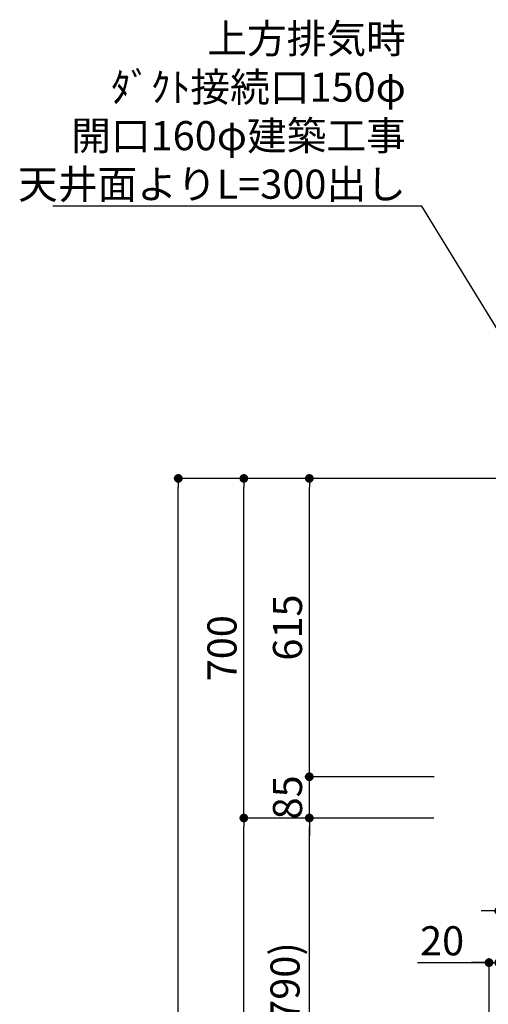
# Model space of a CAD drawing. Extents: x 27948 to 54421, y -22053 to -13183.
# Drawn here: x 47488 to 48454, y -18557 to -16527 of the extents above; entities that cross this region are included whole.
import ezdxf

# ---------------------------------------------------------------- set-up
doc = ezdxf.new("R2010")
doc.units = 0
doc.header["$LTSCALE"] = 50
doc.header["$MEASUREMENT"] = 0
doc.layers.get('0').update_dxf_attribs({"linetype": 'CONTINUOUS'})
doc.layers.get('DEFPOINTS').update_dxf_attribs({"color": 146, "linetype": 'CONTINUOUS'})
for name, color, linetype in [('111-壁仕上', 3, 'CONTINUOUS'), ('160-文字', 254, 'CONTINUOUS'), ('166-寸法B', 11, 'CONTINUOUS')]:
    doc.layers.add(name, color=color, linetype=linetype)
doc.styles.add('KH001', font='txt')
doc.styles.add('スタイル1', font='txt', dxfattribs={"width": 0.8})
doc.dimstyles.new('KH1xx030', dxfattribs={"dimscale": 30, "dimtxt": 2, "dimasz": 0.6, "dimexe": 0.3, "dimexo": 1.2, "dimgap": 0.5, "dimtad": 3, "dimdec": 1, "dimdsep": 46, "dimlunit": 6, "dimtxsty": 'KH001', "dimblk": 'DOT', "dimcen": 1, "dimdle": 1, "dimclrd": 256, "dimclre": 256, "dimclrt": 256, "dimadec": 0, "dimazin": 0, "dimtfac": 1, "dimtdec": 1, "dimtix": 1, "dimtmove": 2, "dimatfit": 3, "dimldrblk": 'CLOSEDBLANK', "dimfxl": 1, "dimtolj": 1, "dimtzin": 0, "dimlwd": -1, "dimlwe": -1, "dimarcsym": 0})

# ---------------------------------------------------------------- blocks, each defined once
blk = doc.blocks.new('_Dot')
at = {"color": 0, "linetype": 'ByBlock', "lineweight": -2}
blk.add_line((-0.5, 0), (-1, 0), dxfattribs=at)
at = {"color": 0, "linetype": 'ByBlock', "const_width": 0.5}
blk.add_lwpolyline([(-0.25, 0, 1), (0.25, 0, 1)], format="xyb", close=True, dxfattribs=at)
blk = doc.blocks.new('*D172')
at = {"layer": '166-寸法B', "transparency": 16777216}
for p, q in [((48305.4, -18172.5), (48076.1, -18172.5)), ((48085.1, -18994.5), (48085.1, -18190.5)), ((48404.8, -19012.5), (48076.1, -19012.5))]:
    blk.add_line(p, q, dxfattribs=at)
at = {"layer": 'DEFPOINTS', "color": 0, "transparency": 16777216}
for p in [(48085.1, -18172.5), (48341.4, -18172.5), (48440.8, -19012.5)]:
    blk.add_point(p, dxfattribs=at)
at = {"layer": '166-寸法B', "transparency": 16777216, "xscale": 18, "yscale": 18, "zscale": 18}
for p, rotation in [((48085.1, -18172.5), 90), ((48085.1, -19012.5), 270)]:
    blk.add_blockref('_Dot', p, dxfattribs=dict(at, rotation=rotation))
at = {"layer": '166-寸法B', "transparency": 16777216, "insert": (48035, -18592.5), "char_height": 60, "attachment_point": 5, "rotation": 90, "style": 'KH001'}
blk.add_mtext('\\A1;840(790)', dxfattribs=at)
blk = doc.blocks.new('_ClosedBlank')
at = {"color": 0, "linetype": 'ByBlock', "lineweight": -2}
for p, q in [((-1, 0.17), (0, 0)), ((-1, 0.17), (-1, -0.17)), ((0, 0), (-1, -0.17))]:
    blk.add_line(p, q, dxfattribs=at)
blk = doc.blocks.new('*D173')
at = {"layer": '166-寸法B', "transparency": 16777216}
for p, q in [((48389.3, -17472.5), (47941.1, -17472.5)), ((47950.1, -18154.5), (47950.1, -17490.5)), ((48254.3, -18172.5), (47941.1, -18172.5))]:
    blk.add_line(p, q, dxfattribs=at)
at = {"layer": 'DEFPOINTS', "color": 0, "transparency": 16777216}
for p in [(47950.1, -17472.5), (48425.3, -17472.5), (48290.3, -18172.5)]:
    blk.add_point(p, dxfattribs=at)
at = {"layer": '166-寸法B', "transparency": 16777216, "xscale": 18, "yscale": 18, "zscale": 18}
for p, rotation in [((47950.1, -17472.5), 90), ((47950.1, -18172.5), 270)]:
    blk.add_blockref('_Dot', p, dxfattribs=dict(at, rotation=rotation))
at = {"layer": '166-寸法B', "transparency": 16777216, "insert": (47905.1, -17822.5), "char_height": 60, "attachment_point": 5, "rotation": 90, "style": 'KH001'}
blk.add_mtext('\\A1;700', dxfattribs=at)
blk = doc.blocks.new('*D174')
at = {"layer": '166-寸法B', "transparency": 16777216}
for p, q in [((48389.3, -17472.5), (47806.1, -17472.5)), ((47815.1, -19854.5), (47815.1, -17490.5)), ((48405.3, -19872.5), (47806.1, -19872.5))]:
    blk.add_line(p, q, dxfattribs=at)
at = {"layer": 'DEFPOINTS', "color": 0, "transparency": 16777216}
for p in [(47815.1, -17472.5), (48425.3, -17472.5), (48441.3, -19872.5)]:
    blk.add_point(p, dxfattribs=at)
at = {"layer": '166-寸法B', "transparency": 16777216, "xscale": 18, "yscale": 18, "zscale": 18}
for p, rotation in [((47815.1, -17472.5), 90), ((47815.1, -19872.5), 270)]:
    blk.add_blockref('_Dot', p, dxfattribs=dict(at, rotation=rotation))
at = {"layer": '166-寸法B', "transparency": 16777216, "insert": (47766.2, -18672.5), "char_height": 60, "attachment_point": 5, "rotation": 90, "style": 'KH001'}
blk.add_mtext('\\A1;2,400', dxfattribs=at)
blk = doc.blocks.new('*D175')
at = {"layer": '166-寸法B', "transparency": 16777216}
for p, q in [((48305.4, -18172.5), (47941.1, -18172.5)), ((47950.1, -19854.5), (47950.1, -18190.5)), ((48405.3, -19872.5), (47941.1, -19872.5))]:
    blk.add_line(p, q, dxfattribs=at)
at = {"layer": 'DEFPOINTS', "color": 0, "transparency": 16777216}
for p in [(47950.1, -18172.5), (48341.4, -18172.5), (48441.3, -19872.5)]:
    blk.add_point(p, dxfattribs=at)
at = {"layer": '166-寸法B', "transparency": 16777216, "xscale": 18, "yscale": 18, "zscale": 18}
for p, rotation in [((47950.1, -18172.5), 90), ((47950.1, -19872.5), 270)]:
    blk.add_blockref('_Dot', p, dxfattribs=dict(at, rotation=rotation))
at = {"layer": '166-寸法B', "transparency": 16777216, "insert": (47901.2, -19022.5), "char_height": 60, "attachment_point": 5, "rotation": 90, "style": 'KH001'}
blk.add_mtext('\\A1;1,700', dxfattribs=at)
blk = doc.blocks.new('*D236')
at = {"layer": '166-寸法B', "transparency": 16777216}
for p, q in [((48085.1, -18069.5), (48085.1, -18051.5)), ((48342, -18087.5), (48076.1, -18087.5)), ((48085.1, -18172.5), (48085.1, -18087.5)), ((48341.4, -18172.5), (48076.1, -18172.5)), ((48085.1, -18190.5), (48085.1, -18208.5))]:
    blk.add_line(p, q, dxfattribs=at)
at = {"layer": 'DEFPOINTS', "color": 0, "transparency": 16777216}
for p in [(48085.1, -18087.5), (48378, -18087.5), (48377.4, -18172.5)]:
    blk.add_point(p, dxfattribs=at)
at = {"layer": '166-寸法B', "transparency": 16777216, "xscale": 18, "yscale": 18, "zscale": 18}
for p, rotation in [((48085.1, -18087.5), 270), ((48085.1, -18172.5), 90)]:
    blk.add_blockref('_Dot', p, dxfattribs=dict(at, rotation=rotation))
at = {"layer": '166-寸法B', "transparency": 16777216, "insert": (48040.1, -18130), "char_height": 60, "attachment_point": 5, "rotation": 90, "style": 'KH001'}
blk.add_mtext('\\A1;85', dxfattribs=at)
blk = doc.blocks.new('*D237')
at = {"layer": '166-寸法B', "transparency": 16777216}
for p, q in [((48389.3, -17472.5), (48076.1, -17472.5)), ((48085.1, -18069.5), (48085.1, -17490.5)), ((48342, -18087.5), (48076.1, -18087.5))]:
    blk.add_line(p, q, dxfattribs=at)
at = {"layer": 'DEFPOINTS', "color": 0, "transparency": 16777216}
for p in [(48085.1, -17472.5), (48425.3, -17472.5), (48378, -18087.5)]:
    blk.add_point(p, dxfattribs=at)
at = {"layer": '166-寸法B', "transparency": 16777216, "xscale": 18, "yscale": 18, "zscale": 18}
for p, rotation in [((48085.1, -17472.5), 90), ((48085.1, -18087.5), 270)]:
    blk.add_blockref('_Dot', p, dxfattribs=dict(at, rotation=rotation))
at = {"layer": '166-寸法B', "transparency": 16777216, "insert": (48040.1, -17780), "char_height": 60, "attachment_point": 5, "rotation": 90, "style": 'KH001'}
blk.add_mtext('\\A1;615', dxfattribs=at)
blk = doc.blocks.new('*D239')
at = {"layer": '166-寸法B', "transparency": 16777216}
for p, q in [((48475.4, -18212.9), (48475.4, -18373)), ((48600.4, -18213.5), (48600.4, -18373)), ((48457.4, -18364), (48439.4, -18364)), ((48600.4, -18364), (48475.4, -18364)), ((48618.4, -18364), (48636.4, -18364))]:
    blk.add_line(p, q, dxfattribs=at)
at = {"layer": 'DEFPOINTS', "color": 0, "transparency": 16777216}
for p in [(48475.4, -18176.9), (48600.4, -18177.5), (48475.4, -18364)]:
    blk.add_point(p, dxfattribs=at)
at = {"layer": '166-寸法B', "transparency": 16777216, "xscale": 18, "yscale": 18, "zscale": 18}
blk.add_blockref('_Dot', (48475.4, -18364), dxfattribs=at)
at = {"layer": '166-寸法B', "transparency": 16777216, "xscale": 18, "yscale": 18, "zscale": 18, "rotation": 180}
blk.add_blockref('_Dot', (48600.4, -18364), dxfattribs=at)
at = {"layer": '166-寸法B', "transparency": 16777216, "insert": (48537.9, -18319), "char_height": 60, "attachment_point": 5, "style": 'KH001'}
blk.add_mtext('\\A1;125', dxfattribs=at)
blk = doc.blocks.new('*D249')
at = {"layer": '166-寸法B', "transparency": 16777216}
for p, q in [((48475.4, -18212.9), (48475.4, -18479.6)), ((48455.4, -18976.5), (48455.4, -18461.6)), ((48308, -18470.6), (48455.4, -18470.6)), ((48437.4, -18470.6), (48419.4, -18470.6)), ((48455.4, -18470.6), (48475.4, -18470.6)), ((48455.4, -18470.6), (48475.4, -18470.6)), ((48493.4, -18470.6), (48511.4, -18470.6))]:
    blk.add_line(p, q, dxfattribs=at)
at = {"layer": 'DEFPOINTS', "color": 0, "transparency": 16777216}
for p in [(48475.4, -18176.9), (48475.4, -18470.6), (48455.4, -19012.5)]:
    blk.add_point(p, dxfattribs=at)
at = {"layer": '166-寸法B', "transparency": 16777216, "xscale": 18, "yscale": 18, "zscale": 18}
blk.add_blockref('_Dot', (48455.4, -18470.6), dxfattribs=at)
at = {"layer": '166-寸法B', "transparency": 16777216, "xscale": 18, "yscale": 18, "zscale": 18, "rotation": 180}
blk.add_blockref('_Dot', (48475.4, -18470.6), dxfattribs=at)
at = {"layer": '166-寸法B', "transparency": 16777216, "insert": (48358.7, -18425.6), "char_height": 60, "attachment_point": 5, "style": 'KH001'}
blk.add_mtext('\\A1;20', dxfattribs=at)

msp = doc.modelspace()

# ---------------------------------------------------------------- linework, layer by layer
at = {"layer": '111-壁仕上', "ltscale": 2}
msp.add_line((49522.8, -17472.51), (48250.11, -17472.51), dxfattribs=at)
msp.add_line((49522.8, -17472.51), (48250.11, -17472.51), dxfattribs=at)

# ---------------------------------------------------------------- texts
at = {"layer": '160-文字', "insert": (48284.01, -16895.92), "char_height": 60, "attachment_point": 9, "style": 'KH001'}
msp.add_mtext('\\A1;上方排気時\\Pﾀﾞｸﾄ接続口150φ\\P開口160φ建築工事 \\P天井面よりL=300出し', dxfattribs=at)
at = {"layer": '166-寸法B', "insert": (48070.05, -17842.35), "char_height": 0.2, "width": 1.0748, "attachment_point": 1, "style": 'スタイル1'}
msp.add_mtext('EntityGroup', dxfattribs=at)

# ---------------------------------------------------------------- dimensions: what is measured, and where the dimension line sits
at = {"layer": '166-寸法B'}
for base, p1, p2, angle, picture, middle in [((47815.05, -17472.51), (48441.35, -19872.51), (48425.35, -17472.51), 90, '*D174', (47766.24, -18672.51)), ((48085.05, -17472.51), (48377.98, -18087.51), (48425.35, -17472.51), 90, '*D237', (48040.05, -17780.01)), ((48085.05, -18087.51), (48377.38, -18172.51), (48377.98, -18087.51), 90, '*D236', (48040.05, -18130.01)), ((47950.05, -18172.51), (48441.35, -19872.51), (48341.38, -18172.51), 90, '*D175', (47901.24, -19022.51)), ((48475.45, -18364.03), (48600.45, -18177.51), (48475.45, -18176.91), 180, '*D239', (48537.95, -18319.03))]:
    dim = msp.add_linear_dim(base=base, p1=p1, p2=p2, angle=angle, dimstyle='KH1xx030', dxfattribs=at)
    dim.commit()
    dim.dimension.update_dxf_attribs({"geometry": picture, "text_midpoint": middle})
for base, p1, p2, override, picture, middle in [((47950.05, -17472.51), (48290.35, -18172.51), (48425.35, -17472.51), {"dimpost": ''}, '*D173', (47905.05, -17822.51)), ((48085.05, -18172.51), (48440.82, -19012.51), (48341.38, -18172.51), {"dimpost": '(790)'}, '*D172', (48035.03, -18592.51))]:
    dim = msp.add_linear_dim(base=base, p1=p1, p2=p2, angle=90, dimstyle='KH1xx030', override=override, dxfattribs=at)
    dim.commit()
    dim.dimension.update_dxf_attribs({"geometry": picture, "text_midpoint": middle})
dim = msp.add_linear_dim(base=(48475.45, -18470.59), p1=(48455.41, -19012.51), p2=(48475.45, -18176.91), dimstyle='KH1xx030', override={"dimtmove": 1}, dxfattribs=at)
dim.commit()
dim.dimension.update_dxf_attribs({"geometry": '*D249', "text_midpoint": (48358.67, -18476.19), "dimtype": 128})

# ---------------------------------------------------------------- leaders
at = {"layer": '160-文字', "annotation_type": 0, "has_hookline": 1, "hookline_direction": 1, "text_width": 727.61}
msp.add_leader([(48740.45, -17603.43), (48317.01, -16910.92), (48299.01, -16910.92)], dimstyle='KH1xx030', override={"dimgap": 0.5, "dimtad": 1}, dxfattribs=at)

doc.saveas('drawing.dxf')
